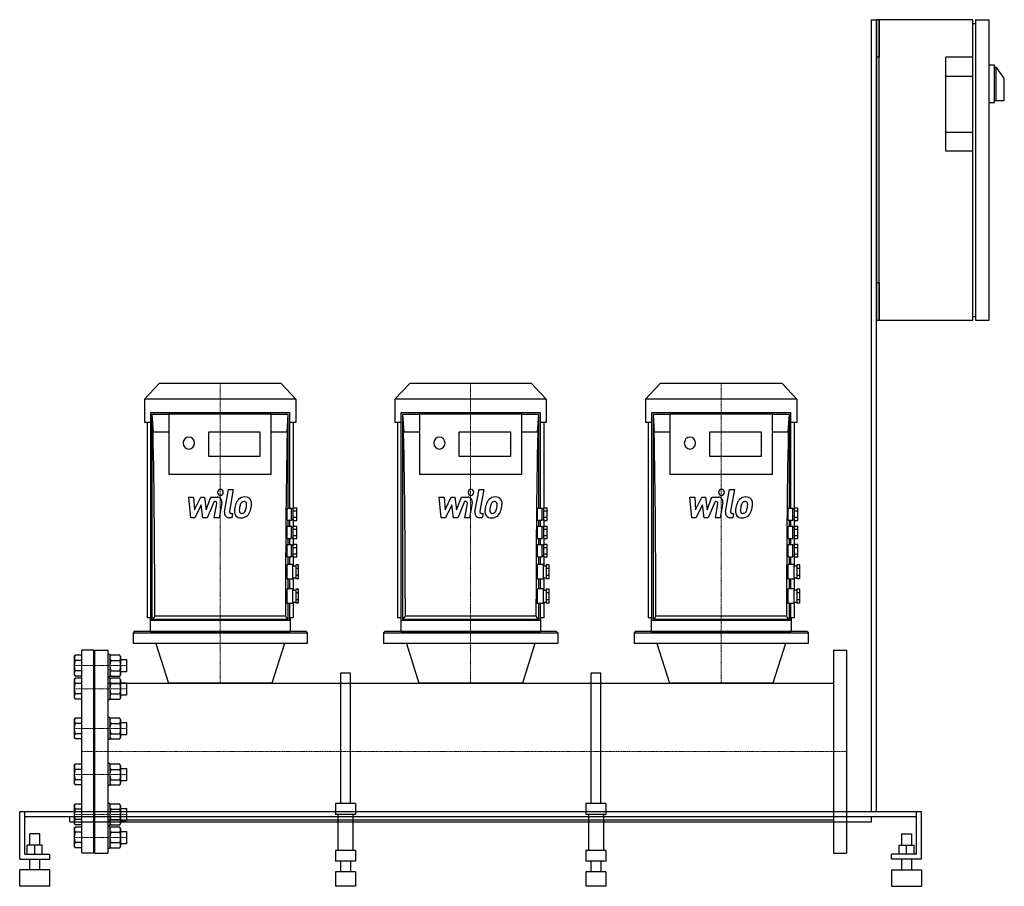
# Model space of a CAD drawing. Extents: x -150 to 1815, y 0 to 1730.
import ezdxf

# ---------------------------------------------------------------- set-up
doc = ezdxf.new("R2010")
doc.units = 0
doc.linetypes.add('DASHDOT', pattern=[1, 0.5, -0.25, 0, -0.25])
doc.layers.get('0').update_dxf_attribs({"color": 124})
doc.layers.add('CP_AXIS', color=143, linetype='DASHDOT', lineweight=18)
doc.layers.add('CP_DETAL', color=33, linetype='Continuous')

msp = doc.modelspace()

# ---------------------------------------------------------------- linework, layer by layer
at = {"extrusion": (0, 1, 0)}
for p, q in [((1550, 1730), (1560, 1730)), ((1550, 149), (1550, 1730)), ((1560, 1730), (1560, 1655)), ((1565, 1730), (1560, 1730)), ((1560, 149), (1560, 1730)), ((1565, 1730), (1565, 1655)), ((1565, 1130), (1565, 1730)), ((1752.5, 1730), (1565, 1730)), ((1752.5, 1130), (1752.5, 1730)), ((1757.8, 1730), (1784.8, 1730)), ((1757.8, 1730), (1757.8, 1130)), ((1784.8, 1130), (1784.8, 1730)), ((1752.5, 1722.5), (1757.8, 1722.5)), ((1560, 1655), (1560, 1617.5)), ((1565, 1655), (1560, 1655)), ((1752.5, 1655), (1698.5, 1655)), ((1698.5, 1467.5), (1698.5, 1655)), ((1784.8, 1640), (1795.6, 1640)), ((1795.6, 1565), (1795.6, 1640)), ((1795.6, 1636.2), (1798, 1636.2)), ((1798.8, 1568.8), (1798.8, 1633.9)), ((1815, 1613.2), (1799, 1635.5)), ((1560, 1617.5), (1560, 1242.5)), ((1560, 1242.5), (1560, 1617.5)), ((1698.5, 1617.5), (1752.5, 1617.5)), ((1815, 1570.2), (1815, 1613.2)), ((1784.8, 1565), (1795.6, 1565)), ((1795.6, 1568.8), (1813.9, 1568.8)), ((1752.5, 1505), (1698.5, 1505)), ((1752.5, 1467.5), (1698.5, 1467.5)), ((1560, 1242.5), (1560, 1205)), ((1560, 1205), (1560, 1130)), ((1565, 1205), (1560, 1205)), ((1565, 1205), (1565, 1130)), ((1560, 1130), (1565, 1130)), ((1565, 1130), (1752.5, 1130)), ((1752.5, 1137.5), (1757.8, 1137.5)), ((1757.8, 1130), (1784.8, 1130)), ((128.3, 1004), (99, 972.7)), ((371.7, 1004), (128.3, 1004)), ((371.7, 1004), (401, 972.7)), ((628.3, 1004), (599, 972.7)), ((871.7, 1004), (628.3, 1004)), ((871.7, 1004), (901, 972.7)), ((1128.3, 1004), (1099, 972.7)), ((1371.7, 1004), (1128.3, 1004)), ((1371.7, 1004), (1401, 972.7)), ((401, 972.7), (99, 972.7)), ((99, 972.7), (99, 925.7)), ((401, 972.7), (401, 925.7)), ((901, 972.7), (599, 972.7)), ((599, 972.7), (599, 925.7)), ((901, 972.7), (901, 925.7)), ((1401, 972.7), (1099, 972.7)), ((1099, 972.7), (1099, 925.7)), ((1401, 972.7), (1401, 925.7)), ((111.5, 530.5), (111.5, 945.7)), ((111.5, 945.7), (388.5, 945.7)), ((147.8, 943.3), (352.2, 943.3)), ((147.8, 943.3), (147.8, 821.9)), ((352.2, 821.9), (352.2, 943.3)), ((388.5, 945.7), (388.5, 755.1)), ((611.5, 530.5), (611.5, 945.7)), ((611.5, 945.7), (888.5, 945.7)), ((647.8, 943.3), (852.2, 943.3)), ((647.8, 943.3), (647.8, 821.9)), ((852.2, 821.9), (852.2, 943.3)), ((888.5, 945.7), (888.5, 755.1)), ((1111.5, 530.5), (1111.5, 945.7)), ((1111.5, 945.7), (1388.5, 945.7)), ((1147.8, 943.3), (1352.2, 943.3)), ((1147.8, 943.3), (1147.8, 821.9)), ((1352.2, 821.9), (1352.2, 943.3)), ((1388.5, 945.7), (1388.5, 755.1)), ((111.5, 925.7), (99, 925.7)), ((104.1, 925.7), (104.1, 536)), ((113.9, 941.9), (113.9, 533)), ((113.9, 941.9), (116.3, 906.4)), ((147.8, 941.9), (113.9, 941.9)), ((386.1, 941.9), (352.2, 941.9)), ((383.7, 906.4), (386.1, 941.9)), ((386.1, 755.1), (386.1, 941.9)), ((401, 925.7), (388.5, 925.7)), ((395.9, 925.7), (395.9, 753.9)), ((611.5, 925.7), (599, 925.7)), ((604.1, 925.7), (604.1, 536)), ((613.9, 941.9), (613.9, 533)), ((613.9, 941.9), (616.3, 906.4)), ((647.8, 941.9), (613.9, 941.9)), ((886.1, 941.9), (852.2, 941.9)), ((883.7, 906.4), (886.1, 941.9)), ((886.1, 755.1), (886.1, 941.9)), ((901, 925.7), (888.5, 925.7)), ((895.9, 925.7), (895.9, 753.9)), ((1111.5, 925.7), (1099, 925.7)), ((1104.1, 925.7), (1104.1, 536)), ((1113.9, 941.9), (1113.9, 533)), ((1113.9, 941.9), (1116.3, 906.4)), ((1147.8, 941.9), (1113.9, 941.9)), ((1386.1, 941.9), (1352.2, 941.9)), ((1383.7, 906.4), (1386.1, 941.9)), ((1386.1, 755.1), (1386.1, 941.9)), ((1401, 925.7), (1388.5, 925.7)), ((1395.9, 925.7), (1395.9, 753.9)), ((147.8, 906.4), (116.3, 906.4)), ((227.3, 857.7), (227.3, 907.5)), ((227.3, 907.5), (329.5, 907.5)), ((329.5, 907.5), (329.5, 857.7)), ((383.7, 906.4), (352.2, 906.4)), ((647.8, 906.4), (616.3, 906.4)), ((727.3, 857.7), (727.3, 907.5)), ((727.3, 907.5), (829.5, 907.5)), ((829.5, 907.5), (829.5, 857.7)), ((883.7, 906.4), (852.2, 906.4)), ((1147.8, 906.4), (1116.3, 906.4)), ((1227.3, 857.7), (1227.3, 907.5)), ((1227.3, 907.5), (1329.5, 907.5)), ((1329.5, 907.5), (1329.5, 857.7)), ((1383.7, 906.4), (1352.2, 906.4)), ((329.5, 857.7), (227.3, 857.7)), ((829.5, 857.7), (727.3, 857.7)), ((1329.5, 857.7), (1227.3, 857.7)), ((352.2, 821.9), (147.8, 821.9)), ((852.2, 821.9), (647.8, 821.9)), ((1352.2, 821.9), (1147.8, 821.9)), ((383.6, 755.1), (392.7, 755.1)), ((392.7, 753.9), (396, 753.9)), ((396, 755.6), (402.8, 755.6)), ((396, 749.3), (402.8, 749.3)), ((883.6, 755.1), (892.7, 755.1)), ((892.7, 753.9), (896, 753.9)), ((896, 755.6), (902.8, 755.6)), ((896, 749.3), (902.8, 749.3)), ((1383.6, 755.1), (1392.7, 755.1)), ((1392.7, 753.9), (1396, 753.9)), ((1396, 755.6), (1402.8, 755.6)), ((1396, 749.3), (1402.8, 749.3)), ((383.6, 730.9), (392.7, 730.9)), ((386.1, 718.7), (386.1, 730.9)), ((388.5, 730.9), (388.5, 718.7)), ((392.7, 732.1), (396, 732.1)), ((395.9, 732.1), (395.9, 717.5)), ((396, 736.7), (402.8, 736.7)), ((396, 730.4), (402.8, 730.4)), ((883.6, 730.9), (892.7, 730.9)), ((886.1, 718.7), (886.1, 730.9)), ((888.5, 730.9), (888.5, 718.7)), ((892.7, 732.1), (896, 732.1)), ((895.9, 732.1), (895.9, 717.5)), ((896, 736.7), (902.8, 736.7)), ((896, 730.4), (902.8, 730.4)), ((1383.6, 730.9), (1392.7, 730.9)), ((1386.1, 718.7), (1386.1, 730.9)), ((1388.5, 730.9), (1388.5, 718.7)), ((1392.7, 732.1), (1396, 732.1)), ((1395.9, 732.1), (1395.9, 717.5)), ((1396, 736.7), (1402.8, 736.7)), ((1396, 730.4), (1402.8, 730.4)), ((383.6, 718.7), (392.7, 718.7)), ((392.7, 717.5), (396, 717.5)), ((396, 719.2), (402.8, 719.2)), ((396, 712.9), (402.8, 712.9)), ((883.6, 718.7), (892.7, 718.7)), ((892.7, 717.5), (896, 717.5)), ((896, 719.2), (902.8, 719.2)), ((896, 712.9), (902.8, 712.9)), ((1383.6, 718.7), (1392.7, 718.7)), ((1392.7, 717.5), (1396, 717.5)), ((1396, 719.2), (1402.8, 719.2)), ((1396, 712.9), (1402.8, 712.9)), ((383.6, 694.4), (392.7, 694.4)), ((386.1, 682.3), (386.1, 694.4)), ((388.5, 694.4), (388.5, 682.3)), ((392.7, 695.6), (396, 695.6)), ((395.9, 695.6), (395.9, 681.1)), ((396, 700.3), (402.8, 700.3)), ((396, 694), (402.8, 694)), ((883.6, 694.4), (892.7, 694.4)), ((886.1, 682.3), (886.1, 694.4)), ((888.5, 694.4), (888.5, 682.3)), ((892.7, 695.6), (896, 695.6)), ((895.9, 695.6), (895.9, 681.1)), ((896, 700.3), (902.8, 700.3)), ((896, 694), (902.8, 694)), ((1383.6, 694.4), (1392.7, 694.4)), ((1386.1, 682.3), (1386.1, 694.4)), ((1388.5, 694.4), (1388.5, 682.3)), ((1392.7, 695.6), (1396, 695.6)), ((1395.9, 695.6), (1395.9, 681.1)), ((1396, 700.3), (1402.8, 700.3)), ((1396, 694), (1402.8, 694)), ((383.6, 682.3), (392.7, 682.3)), ((392.7, 681.1), (396, 681.1)), ((396, 682.8), (402.8, 682.8)), ((396, 676.5), (402.8, 676.5)), ((883.6, 682.3), (892.7, 682.3)), ((892.7, 681.1), (896, 681.1)), ((896, 682.8), (902.8, 682.8)), ((896, 676.5), (902.8, 676.5)), ((1383.6, 682.3), (1392.7, 682.3)), ((1392.7, 681.1), (1396, 681.1)), ((1396, 682.8), (1402.8, 682.8)), ((1396, 676.5), (1402.8, 676.5)), ((383.6, 658), (392.7, 658)), ((386.1, 642.2), (386.1, 658)), ((388.5, 658), (388.5, 642.2)), ((392.7, 659.2), (396, 659.2)), ((395.9, 659.2), (395.9, 639.8)), ((396, 663.8), (402.8, 663.8)), ((396, 657.5), (402.8, 657.5)), ((883.6, 658), (892.7, 658)), ((886.1, 642.2), (886.1, 658)), ((888.5, 658), (888.5, 642.2)), ((892.7, 659.2), (896, 659.2)), ((895.9, 659.2), (895.9, 639.8)), ((896, 663.8), (902.8, 663.8)), ((896, 657.5), (902.8, 657.5)), ((1383.6, 658), (1392.7, 658)), ((1386.1, 642.2), (1386.1, 658)), ((1388.5, 658), (1388.5, 642.2)), ((1392.7, 659.2), (1396, 659.2)), ((1395.9, 659.2), (1395.9, 639.8)), ((1396, 663.8), (1402.8, 663.8)), ((1396, 657.5), (1402.8, 657.5)), ((395.3, 642.2), (383.6, 642.2)), ((395.3, 613.1), (395.3, 642.2)), ((395.3, 639.8), (401, 639.8)), ((401, 641.7), (401, 613.6)), ((406.7, 641.7), (401, 641.7)), ((406.7, 634.7), (401, 634.7)), ((406.7, 613.6), (406.7, 641.7)), ((895.3, 642.2), (883.6, 642.2)), ((895.3, 613.1), (895.3, 642.2)), ((895.3, 639.8), (901, 639.8)), ((901, 641.7), (901, 613.6)), ((906.7, 641.7), (901, 641.7)), ((906.7, 634.7), (901, 634.7)), ((906.7, 613.6), (906.7, 641.7)), ((1395.3, 642.2), (1383.6, 642.2)), ((1395.3, 613.1), (1395.3, 642.2)), ((1395.3, 639.8), (1401, 639.8)), ((1401, 641.7), (1401, 613.6)), ((1406.7, 641.7), (1401, 641.7)), ((1406.7, 634.7), (1401, 634.7)), ((1406.7, 613.6), (1406.7, 641.7)), ((395.3, 613.1), (383.6, 613.1)), ((386.1, 593.7), (386.1, 613.1)), ((388.5, 613.1), (388.5, 593.7)), ((395.3, 615.5), (401, 615.5)), ((395.9, 615.5), (395.9, 591.2)), ((406.7, 620.7), (401, 620.7)), ((406.7, 613.6), (401, 613.6)), ((895.3, 613.1), (883.6, 613.1)), ((886.1, 593.7), (886.1, 613.1)), ((888.5, 613.1), (888.5, 593.7)), ((895.3, 615.5), (901, 615.5)), ((895.9, 615.5), (895.9, 591.2)), ((906.7, 620.7), (901, 620.7)), ((906.7, 613.6), (901, 613.6)), ((1395.3, 613.1), (1383.6, 613.1)), ((1386.1, 593.7), (1386.1, 613.1)), ((1388.5, 613.1), (1388.5, 593.7)), ((1395.3, 615.5), (1401, 615.5)), ((1395.9, 615.5), (1395.9, 591.2)), ((1406.7, 620.7), (1401, 620.7)), ((1406.7, 613.6), (1401, 613.6)), ((395.3, 593.7), (383.6, 593.7)), ((395.3, 564.5), (395.3, 593.7)), ((395.3, 591.2), (401, 591.2)), ((401, 593.1), (401, 565.1)), ((406.7, 593.1), (401, 593.1)), ((406.7, 565.1), (406.7, 593.1)), ((895.3, 593.7), (883.6, 593.7)), ((895.3, 564.5), (895.3, 593.7)), ((895.3, 591.2), (901, 591.2)), ((901, 593.1), (901, 565.1)), ((906.7, 593.1), (901, 593.1)), ((906.7, 565.1), (906.7, 593.1)), ((1395.3, 593.7), (1383.6, 593.7)), ((1395.3, 564.5), (1395.3, 593.7)), ((1395.3, 591.2), (1401, 591.2)), ((1401, 593.1), (1401, 565.1)), ((1406.7, 593.1), (1401, 593.1)), ((1406.7, 565.1), (1406.7, 593.1)), ((406.7, 586.1), (401, 586.1)), ((406.7, 572.1), (401, 572.1)), ((906.7, 586.1), (901, 586.1)), ((906.7, 572.1), (901, 572.1)), ((1406.7, 586.1), (1401, 586.1)), ((1406.7, 572.1), (1401, 572.1)), ((395.3, 564.5), (383.6, 564.5)), ((386.1, 533), (386.1, 564.5)), ((388.5, 564.5), (388.5, 530.5)), ((395.3, 567), (401, 567)), ((395.9, 567), (395.9, 536)), ((406.7, 565.1), (401, 565.1)), ((895.3, 564.5), (883.6, 564.5)), ((886.1, 533), (886.1, 564.5)), ((888.5, 564.5), (888.5, 530.5)), ((895.3, 567), (901, 567)), ((895.9, 567), (895.9, 536)), ((906.7, 565.1), (901, 565.1)), ((1395.3, 564.5), (1383.6, 564.5)), ((1386.1, 533), (1386.1, 564.5)), ((1388.5, 564.5), (1388.5, 530.5)), ((1395.3, 567), (1401, 567)), ((1395.9, 567), (1395.9, 536)), ((1406.7, 565.1), (1401, 565.1)), ((105.8, 536), (104.1, 536)), ((108.6, 536), (105.8, 536)), ((111, 536), (108.6, 536)), ((110.4, 536), (110.4, 508.7)), ((111.5, 536), (111, 536)), ((113.9, 533), (386.1, 533)), ((380.3, 539), (119.7, 539)), ((395.9, 536), (388.5, 536)), ((389.6, 536), (389.6, 508.7)), ((605.8, 536), (604.1, 536)), ((608.6, 536), (605.8, 536)), ((611, 536), (608.6, 536)), ((610.4, 536), (610.4, 508.7)), ((611.5, 536), (611, 536)), ((613.9, 533), (886.1, 533)), ((880.3, 539), (619.7, 539)), ((895.9, 536), (888.5, 536)), ((889.6, 536), (889.6, 508.7)), ((1105.8, 536), (1104.1, 536)), ((1108.6, 536), (1105.8, 536)), ((1111, 536), (1108.6, 536)), ((1110.4, 536), (1110.4, 508.7)), ((1111.5, 536), (1111, 536)), ((1113.9, 533), (1386.1, 533)), ((1380.3, 539), (1119.7, 539)), ((1395.9, 536), (1388.5, 536)), ((1389.6, 536), (1389.6, 508.7)), ((388.5, 530.5), (111.5, 530.5)), ((888.5, 530.5), (611.5, 530.5)), ((1388.5, 530.5), (1111.5, 530.5)), ((78.6, 508.7), (76.3, 506.3)), ((76.3, 506.3), (423.7, 506.3)), ((76.3, 506.3), (76.3, 484.4)), ((421.4, 508.7), (78.6, 508.7)), ((421.4, 508.7), (423.7, 506.3)), ((423.7, 506.3), (423.7, 484.4)), ((578.6, 508.7), (576.3, 506.3)), ((576.3, 506.3), (923.7, 506.3)), ((576.3, 506.3), (576.3, 484.4)), ((921.4, 508.7), (578.6, 508.7)), ((921.4, 508.7), (923.7, 506.3)), ((923.7, 506.3), (923.7, 484.4)), ((1078.6, 508.7), (1076.3, 506.3)), ((1076.3, 506.3), (1423.7, 506.3)), ((1076.3, 506.3), (1076.3, 484.4)), ((1421.4, 508.7), (1078.6, 508.7)), ((1421.4, 508.7), (1423.7, 506.3)), ((1423.7, 506.3), (1423.7, 484.4)), ((423.7, 484.4), (76.3, 484.4)), ((923.7, 484.4), (576.3, 484.4)), ((1423.7, 484.4), (1076.3, 484.4)), ((0, 66.5), (0, 471.5)), ((0, 471.5), (26, 471.5)), ((26, 471.5), (26, 66.5)), ((1474, 471.5), (1474, 66.5)), ((1500, 471.5), (1500, 66.5)), ((490, 425.5), (490, 165)), ((510, 425.5), (490, 425.5)), ((510, 165), (510, 425.5)), ((990, 425.5), (990, 165)), ((1010, 425.5), (990, 425.5)), ((1010, 165), (1010, 425.5)), ((26, 405.5), (1474, 405.5)), ((520, 165), (480, 165)), ((480, 165), (480, 143.5)), ((520, 165), (520, 143.5)), ((1020, 165), (980, 165)), ((980, 165), (980, 143.5)), ((1020, 165), (1020, 143.5)), ((1650, 149), (-150, 149)), ((-150, 54), (-150, 149)), ((-140, 64), (-140, 149)), ((1640, 139), (-140, 139)), ((-50, 129), (-50, 139)), ((520, 143.5), (480, 143.5)), ((485, 143.5), (485, 71.7)), ((515, 143.5), (515, 71.7)), ((1020, 143.5), (980, 143.5)), ((985, 143.5), (985, 71.7)), ((1015, 143.5), (1015, 71.7)), ((1550, 129), (1550, 139)), ((1640, 64), (1640, 149)), ((1650, 54), (1650, 149)), ((-50, 129), (1550, 129)), ((26, 132.5), (1474, 132.5)), ((-110, 105), (-130, 105)), ((-130, 82), (-130, 105)), ((-110, 82), (-110, 105)), ((1610, 105), (1630, 105)), ((1610, 105), (1610, 82)), ((1630, 105), (1630, 82)), ((-135, 64), (-135, 82)), ((-105, 82), (-135, 82)), ((-120, 64), (-120, 82)), ((-105, 64), (-105, 82)), ((1605, 82), (1635, 82)), ((1605, 64), (1605, 82)), ((1620, 64), (1620, 82)), ((1635, 64), (1635, 82)), ((-140, 64), (-90, 64)), ((-90, 54), (-90, 64)), ((0, 66.5), (26, 66.5)), ((520, 71.7), (480, 71.7)), ((480, 71.7), (480, 50.2)), ((520, 71.7), (520, 50.2)), ((1020, 71.7), (980, 71.7)), ((980, 71.7), (980, 50.2)), ((1020, 71.7), (1020, 50.2)), ((1474, 66.5), (1500, 66.5)), ((1590, 54), (1590, 64)), ((1640, 64), (1590, 64)), ((-150, 54), (-90, 54)), ((-130, 33.1), (-130, 54)), ((-110, 33.1), (-110, 54)), ((520, 50.2), (480, 50.2)), ((490, 50.2), (490, 28.7)), ((510, 50.2), (510, 28.7)), ((1020, 50.2), (980, 50.2)), ((990, 50.2), (990, 28.7)), ((1010, 50.2), (1010, 28.7)), ((1650, 54), (1590, 54)), ((1610, 54), (1610, 33.1)), ((1630, 54), (1630, 33.1)), ((-90, 33.1), (-150, 33.1)), ((-150, 0), (-150, 33.1)), ((-90, 0), (-90, 33.1)), ((520, 28.7), (480, 28.7)), ((480, 28.7), (480, 0)), ((520, 28.7), (520, 0)), ((1020, 28.7), (980, 28.7)), ((980, 28.7), (980, 0)), ((1020, 28.7), (1020, 0)), ((1590, 33.1), (1650, 33.1)), ((1590, 33.1), (1590, 0)), ((1650, 33.1), (1650, 0)), ((-90, 0), (-150, 0)), ((520, 0), (480, 0)), ((1020, 0), (980, 0)), ((1590, 0), (1650, 0))]:
    msp.add_line(p, q, dxfattribs=at)
for p, q in [((383.6, 730.9), (383.6, 755.1)), ((392.7, 730.9), (392.7, 755.1)), ((396, 730.4), (396, 755.6)), ((402.8, 730.4), (402.8, 755.6)), ((883.6, 730.9), (883.6, 755.1)), ((892.7, 730.9), (892.7, 755.1)), ((896, 730.4), (896, 755.6)), ((902.8, 730.4), (902.8, 755.6)), ((1383.6, 730.9), (1383.6, 755.1)), ((1392.7, 730.9), (1392.7, 755.1)), ((1396, 730.4), (1396, 755.6)), ((1402.8, 730.4), (1402.8, 755.6)), ((383.6, 694.4), (383.6, 718.7)), ((392.7, 694.4), (392.7, 718.7)), ((396, 694), (396, 719.2)), ((402.8, 694), (402.8, 719.2)), ((883.6, 694.4), (883.6, 718.7)), ((892.7, 694.4), (892.7, 718.7)), ((896, 694), (896, 719.2)), ((902.8, 694), (902.8, 719.2)), ((1383.6, 694.4), (1383.6, 718.7)), ((1392.7, 694.4), (1392.7, 718.7)), ((1396, 694), (1396, 719.2)), ((1402.8, 694), (1402.8, 719.2)), ((383.6, 658), (383.6, 682.3)), ((392.7, 658), (392.7, 682.3)), ((396, 657.5), (396, 682.8)), ((402.8, 657.5), (402.8, 682.8)), ((883.6, 658), (883.6, 682.3)), ((892.7, 658), (892.7, 682.3)), ((896, 657.5), (896, 682.8)), ((902.8, 657.5), (902.8, 682.8)), ((1383.6, 658), (1383.6, 682.3)), ((1392.7, 658), (1392.7, 682.3)), ((1396, 657.5), (1396, 682.8)), ((1402.8, 657.5), (1402.8, 682.8)), ((383.6, 613.1), (383.6, 642.2)), ((883.6, 613.1), (883.6, 642.2)), ((1383.6, 613.1), (1383.6, 642.2)), ((383.6, 564.5), (383.6, 593.7)), ((883.6, 564.5), (883.6, 593.7)), ((1383.6, 564.5), (1383.6, 593.7)), ((110.4, 508.7), (389.6, 508.7)), ((610.4, 508.7), (889.6, 508.7)), ((1110.4, 508.7), (1389.6, 508.7)), ((121.7, 484.4), (146.7, 405.5)), ((378.3, 484.4), (353.3, 405.5)), ((621.7, 484.4), (646.7, 405.5)), ((878.3, 484.4), (853.3, 405.5)), ((1121.7, 484.4), (1146.7, 405.5)), ((1378.3, 484.4), (1353.3, 405.5)), ((-41, 458.5), (-39.4, 461.2)), ((-41, 458.5), (-41, 422.5)), ((-26, 461.2), (-39.4, 461.2)), ((-26, 67.5), (-26, 470.5)), ((-3, 471.5), (-25, 471.5)), ((-2, 67.5), (-2, 470.5)), ((-2, 452.5), (0, 452.5)), ((26, 462.5), (26, 418.5)), ((30, 462.5), (26, 462.5)), ((30, 462.5), (30, 418.5)), ((30, 458.5), (31.6, 461.2)), ((30, 458.5), (30, 422.5)), ((49.9, 461.2), (31.6, 461.2)), ((51.5, 458.5), (49.9, 461.2)), ((51.5, 458.5), (51.5, 422.5)), ((51.5, 452.5), (63, 452.5)), ((63, 452.5), (63, 428.5)), ((64, 451.5), (63, 452.5)), ((1474, 471.5), (1500, 471.5)), ((-26, 450.8), (-39.4, 450.8)), ((31.6, 450.8), (49.9, 450.8)), ((64, 429.5), (64, 451.5)), ((-41, 422.5), (-39.4, 419.7)), ((-41, 412.5), (-39.4, 415.3)), ((-26, 430.1), (-39.4, 430.1)), ((-26, 419.7), (-39.4, 419.7)), ((-26, 415.3), (-39.4, 415.3)), ((-2, 428.5), (0, 428.5)), ((0, 406.5), (0, 428.5)), ((30, 418.5), (26, 418.5)), ((26, 416.5), (26, 372.5)), ((30, 416.5), (26, 416.5)), ((30, 422.5), (31.6, 419.7)), ((30, 416.5), (30, 372.5)), ((30, 412.5), (31.6, 415.3)), ((31.6, 430.1), (49.9, 430.1)), ((31.6, 419.7), (49.9, 419.7)), ((49.9, 415.3), (31.6, 415.3)), ((51.5, 422.5), (49.9, 419.7)), ((51.5, 412.5), (49.9, 415.3)), ((51.5, 428.5), (63, 428.5)), ((64, 429.5), (63, 428.5)), ((-41, 412.5), (-41, 376.5)), ((-26, 404.9), (-39.4, 404.9)), ((-2, 406.5), (0, 406.5)), ((30, 412.5), (30, 376.5)), ((31.6, 404.9), (49.9, 404.9)), ((51.5, 412.5), (51.5, 376.5)), ((51.5, 406.5), (63, 406.5)), ((63, 406.5), (63, 382.5)), ((64, 405.5), (63, 406.5)), ((64, 383.5), (64, 405.5)), ((353.3, 405.5), (146.7, 405.5)), ((853.3, 405.5), (646.7, 405.5)), ((1353.3, 405.5), (1146.7, 405.5)), ((-41, 376.5), (-39.4, 373.7)), ((-26, 384.1), (-39.4, 384.1)), ((-26, 373.7), (-39.4, 373.7)), ((-2, 382.5), (0, 382.5)), ((0, 326.9), (0, 382.5)), ((30, 376.5), (31.6, 373.7)), ((31.6, 384.1), (49.9, 384.1)), ((31.6, 373.7), (49.9, 373.7)), ((51.5, 376.5), (49.9, 373.7)), ((51.5, 382.5), (63, 382.5)), ((64, 383.5), (63, 382.5)), ((30, 372.5), (26, 372.5)), ((-41, 332.9), (-39.4, 335.7)), ((-26, 335.7), (-39.4, 335.7)), ((26, 336.9), (26, 292.9)), ((30, 336.9), (26, 336.9)), ((30, 336.9), (30, 292.9)), ((30, 332.9), (31.6, 335.7)), ((49.9, 335.7), (31.6, 335.7)), ((51.5, 332.9), (49.9, 335.7)), ((-41, 332.9), (-41, 296.9)), ((-26, 325.3), (-39.4, 325.3)), ((-2, 326.9), (0, 326.9)), ((30, 332.9), (30, 296.9)), ((31.6, 325.3), (49.9, 325.3)), ((51.5, 332.9), (51.5, 296.9)), ((51.5, 326.9), (63, 326.9)), ((63, 326.9), (63, 302.9)), ((64, 325.9), (63, 326.9)), ((64, 303.9), (64, 325.9)), ((-41, 296.9), (-39.4, 294.2)), ((-26, 304.5), (-39.4, 304.5)), ((-2, 302.9), (0, 302.9)), ((0, 235.1), (0, 302.9)), ((30, 296.9), (31.6, 294.2)), ((31.6, 304.5), (49.9, 304.5)), ((51.5, 296.9), (49.9, 294.2)), ((51.5, 302.9), (63, 302.9)), ((64, 303.9), (63, 302.9)), ((-26, 294.2), (-39.4, 294.2)), ((30, 292.9), (26, 292.9)), ((31.6, 294.2), (49.9, 294.2)), ((-41, 241.1), (-39.4, 243.8)), ((-41, 241.1), (-41, 205.1)), ((-26, 243.8), (-39.4, 243.8)), ((26, 245.1), (26, 201.1)), ((30, 245.1), (26, 245.1)), ((30, 245.1), (30, 201.1)), ((30, 241.1), (31.6, 243.8)), ((30, 241.1), (30, 205.1)), ((49.9, 243.8), (31.6, 243.8)), ((51.5, 241.1), (49.9, 243.8)), ((51.5, 241.1), (51.5, 205.1)), ((-26, 233.5), (-39.4, 233.5)), ((-2, 235.1), (0, 235.1)), ((31.6, 233.5), (49.9, 233.5)), ((51.5, 235.1), (63, 235.1)), ((63, 235.1), (63, 211.1)), ((64, 234.1), (63, 235.1)), ((64, 212.1), (64, 234.1)), ((-41, 205.1), (-39.4, 202.3)), ((-26, 212.7), (-39.4, 212.7)), ((-26, 202.3), (-39.4, 202.3)), ((-2, 211.1), (0, 211.1)), ((0, 155.5), (0, 211.1)), ((30, 201.1), (26, 201.1)), ((30, 205.1), (31.6, 202.3)), ((31.6, 212.7), (49.9, 212.7)), ((31.6, 202.3), (49.9, 202.3)), ((51.5, 205.1), (49.9, 202.3)), ((51.5, 211.1), (63, 211.1)), ((64, 212.1), (63, 211.1)), ((-41, 161.5), (-39.4, 164.3)), ((-41, 161.5), (-41, 125.5)), ((-26, 164.3), (-39.4, 164.3)), ((26, 165.5), (26, 121.5)), ((30, 165.5), (26, 165.5)), ((30, 165.5), (30, 121.5)), ((30, 161.5), (31.6, 164.3)), ((30, 161.5), (30, 125.5)), ((49.9, 164.3), (31.6, 164.3)), ((51.5, 161.5), (49.9, 164.3)), ((51.5, 161.5), (51.5, 125.5)), ((-26, 153.9), (-39.4, 153.9)), ((-2, 155.5), (0, 155.5)), ((31.6, 153.9), (49.9, 153.9)), ((51.5, 155.5), (63, 155.5)), ((63, 155.5), (63, 131.5)), ((64, 154.5), (63, 155.5)), ((64, 132.5), (64, 154.5)), ((-41, 125.5), (-39.4, 122.7)), ((-41, 115.5), (-39.4, 118.3)), ((-26, 133.1), (-39.4, 133.1)), ((-26, 122.7), (-39.4, 122.7)), ((-26, 118.3), (-39.4, 118.3)), ((-2, 131.5), (0, 131.5)), ((0, 109.5), (0, 131.5)), ((30, 121.5), (26, 121.5)), ((26, 119.5), (26, 75.5)), ((30, 119.5), (26, 119.5)), ((30, 125.5), (31.6, 122.7)), ((30, 119.5), (30, 75.5)), ((30, 115.5), (31.6, 118.3)), ((31.6, 133.1), (49.9, 133.1)), ((31.6, 122.7), (49.9, 122.7)), ((49.9, 118.3), (31.6, 118.3)), ((51.5, 125.5), (49.9, 122.7)), ((51.5, 115.5), (49.9, 118.3)), ((51.5, 131.5), (63, 131.5)), ((64, 132.5), (63, 131.5)), ((-41, 115.5), (-41, 79.5)), ((-26, 107.9), (-39.4, 107.9)), ((-2, 109.5), (0, 109.5)), ((30, 115.5), (30, 79.5)), ((31.6, 107.9), (49.9, 107.9)), ((51.5, 115.5), (51.5, 79.5)), ((51.5, 109.5), (63, 109.5)), ((63, 109.5), (63, 85.5)), ((64, 108.5), (63, 109.5)), ((64, 86.5), (64, 108.5)), ((-41, 79.5), (-39.4, 76.8)), ((-26, 87.2), (-39.4, 87.2)), ((-2, 85.5), (0, 85.5)), ((30, 79.5), (31.6, 76.8)), ((31.6, 87.2), (49.9, 87.2)), ((51.5, 79.5), (49.9, 76.8)), ((51.5, 85.5), (63, 85.5)), ((64, 86.5), (63, 85.5)), ((-26, 76.8), (-39.4, 76.8)), ((-3, 66.5), (-25, 66.5)), ((30, 75.5), (26, 75.5)), ((31.6, 76.8), (49.9, 76.8))]:
    msp.add_line(p, q)
for centre, radius, start, end in [((-31.7, 456.1), 9.28, 155.9793, 214.2285), ((-25, 470.5), 1, 90, 180), ((-3, 470.5), 1, 0, 90), ((39.3, 456.1), 9.28, 155.9793, 214.2285), ((42.2, 456.1), 9.28, 325.7715, 24.0207), ((-6.6, 440.5), 34.4, 162.412, 197.588), ((64.4, 440.5), 34.4, 162.412, 197.588), ((17.1, 440.5), 34.4, 342.412, 17.588), ((-31.8, 424.9), 9.2, 145.6158, 214.3842), ((-31.7, 410.1), 9.28, 155.9793, 214.2285), ((39.2, 424.9), 9.2, 145.6158, 214.3842), ((39.3, 410.1), 9.28, 155.9793, 214.2285), ((42.3, 424.9), 9.2, 325.6158, 34.3842), ((42.2, 410.1), 9.28, 325.7715, 24.0207), ((-6.6, 394.5), 34.4, 162.412, 197.588), ((64.4, 394.5), 34.4, 162.412, 197.588), ((17.1, 394.5), 34.4, 342.412, 17.588), ((-31.8, 378.9), 9.2, 145.6158, 214.3842), ((39.2, 378.9), 9.2, 145.6158, 214.3842), ((42.3, 378.9), 9.2, 325.6158, 34.3842), ((-31.7, 330.6), 9.28, 155.9793, 214.2285), ((39.3, 330.6), 9.28, 155.9793, 214.2285), ((42.2, 330.6), 9.28, 325.7715, 24.0207), ((-6.6, 314.9), 34.4, 162.412, 197.588), ((64.4, 314.9), 34.4, 162.412, 197.588), ((17.1, 314.9), 34.4, 342.412, 17.588), ((-31.8, 299.4), 9.2, 145.6158, 214.3842), ((39.2, 299.4), 9.2, 145.6158, 214.3842), ((42.3, 299.4), 9.2, 325.6158, 34.3842), ((-31.7, 238.7), 9.28, 155.9793, 214.2285), ((39.3, 238.7), 9.28, 155.9793, 214.2285), ((42.2, 238.7), 9.28, 325.7715, 24.0207), ((-6.6, 223.1), 34.4, 162.412, 197.588), ((64.4, 223.1), 34.4, 162.412, 197.588), ((17.1, 223.1), 34.4, 342.412, 17.588), ((-31.8, 207.5), 9.2, 145.6158, 214.3842), ((39.2, 207.5), 9.2, 145.6158, 214.3842), ((42.3, 207.5), 9.2, 325.6158, 34.3842), ((-31.7, 159.1), 9.28, 155.9793, 214.2285), ((39.3, 159.1), 9.28, 155.9793, 214.2285), ((42.2, 159.1), 9.28, 325.7715, 24.0207), ((-6.6, 143.5), 34.4, 162.412, 197.588), ((64.4, 143.5), 34.4, 162.412, 197.588), ((17.1, 143.5), 34.4, 342.412, 17.588), ((-31.8, 127.9), 9.2, 145.6158, 214.3842), ((39.2, 127.9), 9.2, 145.6158, 214.3842), ((42.3, 127.9), 9.2, 325.6158, 34.3842), ((-31.7, 113.2), 9.28, 155.9793, 214.2285), ((-6.6, 97.5), 34.4, 162.412, 197.588), ((39.3, 113.2), 9.28, 155.9793, 214.2285), ((64.4, 97.5), 34.4, 162.412, 197.588), ((42.2, 113.2), 9.28, 325.7715, 24.0207), ((17.1, 97.5), 34.4, 342.412, 17.588), ((-31.8, 82), 9.2, 145.6158, 214.3842), ((39.2, 82), 9.2, 145.6158, 214.3842), ((42.3, 82), 9.2, 325.6158, 34.3842), ((-25, 67.5), 1, 180, 270), ((-3, 67.5), 1, 270, 0)]:
    msp.add_arc(centre, radius, start, end)
for centre, major_axis, ratio, start_param, end_param in [((1813.9, 1570.2), (0, 1.5), 0.718954, 3.141593, 4.712389), ((-15.8, 539), (0, 1655.5), 0.08182, 4.712389, 4.936162), ((515.8, 539), (0, 1655.5), 0.08182, 1.347023, 1.570796), ((484.2, 539), (0, 1655.5), 0.08182, 4.712389, 4.936162), ((1015.8, 539), (0, 1655.5), 0.08182, 1.347023, 1.570796), ((984.2, 539), (0, 1655.5), 0.08182, 4.712389, 4.936162), ((1515.8, 539), (0, 1655.5), 0.08182, 1.347023, 1.570796), ((187.6, 884.8), (0, 11.9), 0.950237, -1.570796, 4.712389), ((687.6, 884.8), (0, 11.9), 0.950237, -1.570796, 4.712389), ((1187.6, 884.8), (0, 11.9), 0.950237, -1.570796, 4.712389), ((113.8, 965.8), (0, 432.8), 0.08182, 3.144398, 3.309266), ((386.2, 965.8), (0, 432.8), 0.08182, 2.973919, 3.138788), ((613.8, 965.8), (0, 432.8), 0.08182, 3.144398, 3.309266), ((886.2, 965.8), (0, 432.8), 0.08182, 2.973919, 3.138788), ((1113.8, 965.8), (0, 432.8), 0.08182, 3.144398, 3.309266), ((1386.2, 965.8), (0, 432.8), 0.08182, 2.973919, 3.138788)]:
    msp.add_ellipse(centre, major_axis=major_axis, ratio=ratio, start_param=start_param, end_param=end_param)
at = {"layer": 'CP_AXIS'}
for p, q in [((250, 508.7), (250, 1004)), ((750, 508.7), (750, 1004)), ((1250, 508.7), (1250, 1004)), ((250, 405.5), (250, 508.7)), ((750, 405.5), (750, 508.7)), ((1250, 405.5), (1250, 508.7)), ((64, 440.5), (-41, 440.5)), ((64, 394.5), (-41, 394.5)), ((64, 314.9), (-41, 314.9)), ((0, 269), (-26, 269)), ((0, 269), (1500, 269)), ((64, 223.1), (-41, 223.1)), ((64, 143.5), (-41, 143.5)), ((64, 97.5), (-41, 97.5))]:
    msp.add_line(p, q, dxfattribs=at)
at = {"layer": 'CP_DETAL'}
for p, q in [((258.6, 747.4), (266.7, 791.9)), ((266.7, 791.9), (276.3, 791.9)), ((276.3, 791.9), (268.4, 748.8)), ((758.6, 747.4), (766.7, 791.9)), ((766.7, 791.9), (776.3, 791.9)), ((776.3, 791.9), (768.4, 748.8)), ((1258.6, 747.4), (1266.7, 791.9)), ((1266.7, 791.9), (1276.3, 791.9)), ((1276.3, 791.9), (1268.4, 748.8)), ((187.3, 776.8), (197.2, 776.8)), ((191.4, 735.9), (187.3, 776.8)), ((197.2, 776.8), (198.8, 751.5)), ((198.8, 751.5), (211.2, 776.8)), ((211.2, 776.8), (218.6, 776.8)), ((218.6, 776.8), (221.9, 751.5)), ((221.9, 751.5), (231.5, 776.8)), ((237.9, 768.2), (224.1, 735.9)), ((231.5, 776.8), (244.3, 776.9)), ((240.1, 768.2), (237.9, 768.2)), ((687.3, 776.8), (697.2, 776.8)), ((691.4, 735.9), (687.3, 776.8)), ((697.2, 776.8), (698.8, 751.5)), ((698.8, 751.5), (711.2, 776.8)), ((711.2, 776.8), (718.6, 776.8)), ((718.6, 776.8), (721.9, 751.5)), ((721.9, 751.5), (731.5, 776.8)), ((737.9, 768.2), (724.1, 735.9)), ((731.5, 776.8), (744.3, 776.9)), ((740.1, 768.2), (737.9, 768.2)), ((1187.3, 776.8), (1197.2, 776.8)), ((1191.4, 735.9), (1187.3, 776.8)), ((1197.2, 776.8), (1198.8, 751.5)), ((1198.8, 751.5), (1211.2, 776.8)), ((1211.2, 776.8), (1218.6, 776.8)), ((1218.6, 776.8), (1221.9, 751.5)), ((1221.9, 751.5), (1231.5, 776.8)), ((1237.9, 768.2), (1224.1, 735.9)), ((1231.5, 776.8), (1244.3, 776.9)), ((1240.1, 768.2), (1237.9, 768.2)), ((212.4, 761.6), (199.7, 735.9)), ((215.7, 735.9), (212.4, 761.6)), ((238.4, 735.8), (243.4, 763.9)), ((253.2, 765.3), (248, 735.8)), ((712.4, 761.6), (699.7, 735.9)), ((715.7, 735.9), (712.4, 761.6)), ((738.4, 735.8), (743.4, 763.9)), ((753.2, 765.3), (748, 735.8)), ((1212.4, 761.6), (1199.7, 735.9)), ((1215.7, 735.9), (1212.4, 761.6)), ((1238.4, 735.8), (1243.4, 763.9)), ((1253.2, 765.3), (1248, 735.8)), ((199.7, 735.9), (191.4, 735.9)), ((224.1, 735.9), (215.7, 735.9)), ((248, 735.8), (238.4, 735.8)), ((273.1, 735.9), (267.5, 735.9)), ((271.8, 744.5), (274.7, 744.5)), ((274.7, 744.5), (273.1, 735.9)), ((699.7, 735.9), (691.4, 735.9)), ((724.1, 735.9), (715.7, 735.9)), ((748, 735.8), (738.4, 735.8)), ((773.1, 735.9), (767.5, 735.9)), ((771.8, 744.5), (774.7, 744.5)), ((774.7, 744.5), (773.1, 735.9)), ((1199.7, 735.9), (1191.4, 735.9)), ((1224.1, 735.9), (1215.7, 735.9)), ((1248, 735.8), (1238.4, 735.8)), ((1273.1, 735.9), (1267.5, 735.9)), ((1271.8, 744.5), (1274.7, 744.5)), ((1274.7, 744.5), (1273.1, 735.9))]:
    msp.add_line(p, q, dxfattribs=at)
for centre, major_axis, start_param, end_param in [((250.6, 786.5), (0, 6.07), 4.712389, 10.995574), ((750.6, 786.5), (0, 6.07), 4.712389, 10.995574), ((1250.6, 786.5), (0, 6.07), 4.712389, 10.995574), ((240.1, 764.5), (0, 3.64), 4.522641, 6.283816), ((244.3, 767.1), (0, 9.71), 4.522956, 6.2851), ((312.6, 750.8), (0, 35.9), 1.101504, 1.415012), ((298.2, 757.7), (0, 19.1), 0.706747, 1.06229), ((299.1, 757), (0, 20.3), -0.011717, 0.719047), ((297.5, 760.6), (0, 7.52), -0.022787, 0.708547), ((297.8, 761.2), (0, 6.87), -0.360166, 0.022399), ((300.2, 763.2), (0, 14.1), -0.875064, 0.066109), ((298.6, 763.5), (0, 4.52), -0.892005, -0.373104), ((301.1, 764.8), (0, 12.4), 4.663826, 5.356723), ((740.1, 764.5), (0, 3.64), 4.522641, 6.283816), ((744.3, 767.1), (0, 9.71), 4.522956, 6.2851), ((812.6, 750.8), (0, 35.9), 1.101504, 1.415012), ((798.2, 757.7), (0, 19.1), 0.706747, 1.06229), ((799.1, 757), (0, 20.3), -0.011717, 0.719047), ((797.5, 760.6), (0, 7.52), -0.022787, 0.708547), ((797.8, 761.2), (0, 6.87), -0.360166, 0.022399), ((800.2, 763.2), (0, 14.1), -0.875064, 0.066109), ((798.6, 763.5), (0, 4.52), -0.892005, -0.373104), ((801.1, 764.8), (0, 12.4), 4.663826, 5.356723), ((1240.1, 764.5), (0, 3.64), 4.522641, 6.283816), ((1244.3, 767.1), (0, 9.71), 4.522956, 6.2851), ((1312.6, 750.8), (0, 35.9), 1.101504, 1.415012), ((1298.2, 757.7), (0, 19.1), 0.706747, 1.06229), ((1299.1, 757), (0, 20.3), -0.011717, 0.719047), ((1297.5, 760.6), (0, 7.52), -0.022787, 0.708547), ((1297.8, 761.2), (0, 6.87), -0.360166, 0.022399), ((1300.2, 763.2), (0, 14.1), -0.875064, 0.066109), ((1298.6, 763.5), (0, 4.52), -0.892005, -0.373104), ((1301.1, 764.8), (0, 12.4), 4.663826, 5.356723), ((267.5, 745.6), (0, 9.71), 1.378883, 3.141593), ((271.8, 748.2), (0, 3.64), 1.378882, 3.141593), ((290.4, 748), (0, 12.7), 1.456354, 2.212906), ((323.9, 746.5), (0, 48.6), 1.367174, 1.510161), ((294.2, 750.1), (0, 6.41), 1.449752, 2.193395), ((321.2, 749), (0, 35.3), 1.358757, 1.515497), ((340.1, 745.9), (0, 55.7), 1.309179, 1.382067), ((299.9, 758.2), (0, 11), 0.738667, 1.370862), ((292.6, 753.4), (0, 9.24), 3.859587, 4.272849), ((273.9, 761.7), (0, 30.8), 4.302764, 4.538961), ((297.2, 762.7), (0, 6.12), 4.685781, 5.339539), ((266.5, 763.6), (0, 39), 4.526967, 4.68585), ((292.1, 755.7), (0, 20.3), 3.857217, 4.434154), ((256.5, 767.7), (0, 60.2), 4.416789, 4.523205), ((274.1, 765.1), (0, 41.2), 4.49919, 4.690723), ((767.5, 745.6), (0, 9.71), 1.378883, 3.141593), ((771.8, 748.2), (0, 3.64), 1.378882, 3.141593), ((790.4, 748), (0, 12.7), 1.456354, 2.212906), ((823.9, 746.5), (0, 48.6), 1.367174, 1.510161), ((794.2, 750.1), (0, 6.41), 1.449752, 2.193395), ((821.2, 749), (0, 35.3), 1.358757, 1.515497), ((840.1, 745.9), (0, 55.7), 1.309179, 1.382067), ((799.9, 758.2), (0, 11), 0.738667, 1.370862), ((792.6, 753.4), (0, 9.24), 3.859587, 4.272849), ((773.9, 761.7), (0, 30.8), 4.302764, 4.538961), ((797.2, 762.7), (0, 6.12), 4.685781, 5.339539), ((766.5, 763.6), (0, 39), 4.526967, 4.68585), ((792.1, 755.7), (0, 20.3), 3.857217, 4.434154), ((756.5, 767.7), (0, 60.2), 4.416789, 4.523205), ((774.1, 765.1), (0, 41.2), 4.49919, 4.690723), ((1267.5, 745.6), (0, 9.71), 1.378883, 3.141593), ((1271.8, 748.2), (0, 3.64), 1.378882, 3.141593), ((1290.4, 748), (0, 12.7), 1.456354, 2.212906), ((1323.9, 746.5), (0, 48.6), 1.367174, 1.510161), ((1294.2, 750.1), (0, 6.41), 1.449752, 2.193395), ((1321.2, 749), (0, 35.3), 1.358757, 1.515497), ((1340.1, 745.9), (0, 55.7), 1.309179, 1.382067), ((1299.9, 758.2), (0, 11), 0.738667, 1.370862), ((1292.6, 753.4), (0, 9.24), 3.859587, 4.272849), ((1273.9, 761.7), (0, 30.8), 4.302764, 4.538961), ((1297.2, 762.7), (0, 6.12), 4.685781, 5.339539), ((1266.5, 763.6), (0, 39), 4.526967, 4.68585), ((1292.1, 755.7), (0, 20.3), 3.857217, 4.434154), ((1256.5, 767.7), (0, 60.2), 4.416789, 4.523205), ((1274.1, 765.1), (0, 41.2), 4.49919, 4.690723), ((290.8, 749.1), (0, 13.7), 2.253527, 3.215613), ((293, 749.7), (0, 5.16), 2.273362, 3.224246), ((291.9, 756.3), (0, 20.9), 3.135899, 3.850877), ((292.2, 762.6), (0, 18.1), 3.214627, 3.355049), ((293.7, 752.1), (0, 7.53), 3.442438, 3.844582), ((790.8, 749.1), (0, 13.7), 2.253527, 3.215613), ((793, 749.7), (0, 5.16), 2.273362, 3.224246), ((791.9, 756.3), (0, 20.9), 3.135899, 3.850877), ((792.2, 762.6), (0, 18.1), 3.214627, 3.355049), ((793.7, 752.1), (0, 7.53), 3.442438, 3.844582), ((1290.8, 749.1), (0, 13.7), 2.253527, 3.215613), ((1293, 749.7), (0, 5.16), 2.273362, 3.224246), ((1291.9, 756.3), (0, 20.9), 3.135899, 3.850877), ((1292.2, 762.6), (0, 18.1), 3.214627, 3.355049), ((1293.7, 752.1), (0, 7.53), 3.442438, 3.844582)]:
    msp.add_ellipse(centre, major_axis=major_axis, ratio=0.935208, start_param=start_param, end_param=end_param, dxfattribs=at)

doc.saveas('drawing.dxf')
